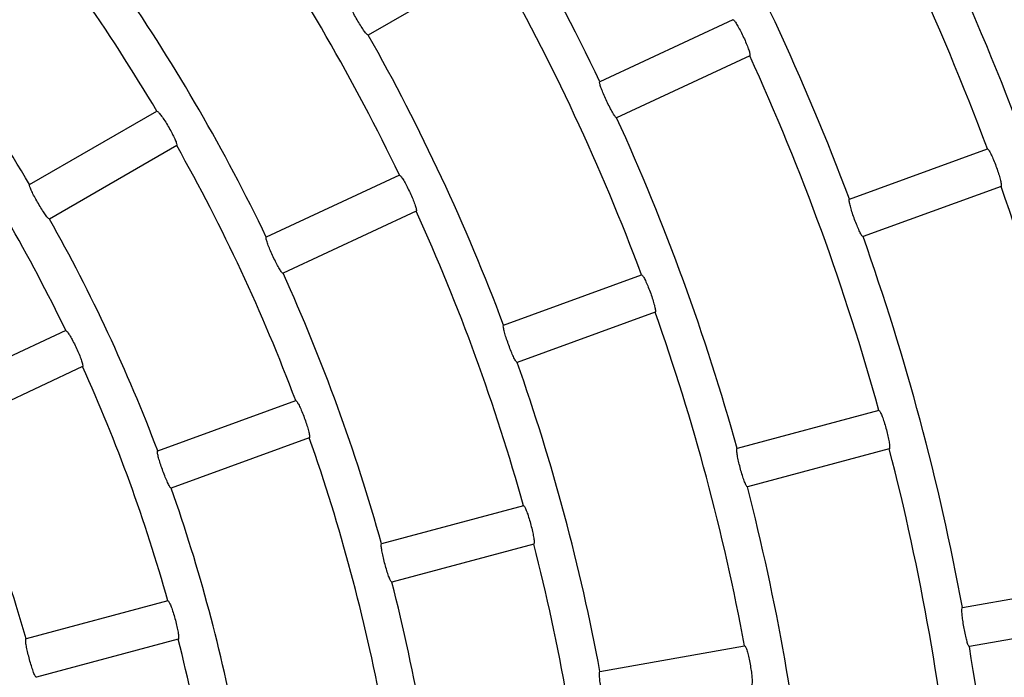
# Model space of a CAD drawing. Extents: x -4671.7 to -4661.7, y -6845.1 to -6833.1.
# Drawn here: x -4667.1 to -4667, y -6840 to -6840 of the extents above; entities that cross this region are included whole.
import ezdxf

# ---------------------------------------------------------------- set-up
doc = ezdxf.new("R2010")
doc.units = 0
doc.header["$MEASUREMENT"] = 0
doc.layers.add('DETAIL', color=5, linetype='CONTINUOUS')

msp = doc.modelspace()

# ---------------------------------------------------------------- linework, layer by layer
at = {"layer": 'DETAIL'}
for p, q in [((-4667.054021334037, -6839.947887282559), (-4667.061694657192, -6839.952317457387)), ((-4667.054021334037, -6839.947887282559), (-4667.061694657192, -6839.952317457387)), ((-4667.039697443828, -6839.951386134812), (-4667.047727619991, -6839.955130677411)), ((-4667.039697443828, -6839.951386134812), (-4667.047727619991, -6839.955130677411)), ((-4667.038683151588, -6839.953561287114), (-4667.046713387355, -6839.957305770108)), ((-4667.038683151588, -6839.953561287114), (-4667.046713387355, -6839.957305770108)), ((-4667.082121526584, -6839.961339633653), (-4667.074448024616, -6839.956909339616)), ((-4667.082121526584, -6839.961339633653), (-4667.074448024616, -6839.956909339616)), ((-4667.073248063907, -6839.958987813184), (-4667.080921506271, -6839.963418107221)), ((-4667.073248063907, -6839.958987813184), (-4667.080921506271, -6839.963418107221)), ((-4667.03267416893, -6839.962220292279), (-4667.024348234519, -6839.95918987293)), ((-4667.03267416893, -6839.962220292279), (-4667.024348234519, -6839.95918987293)), ((-4667.059818302974, -6839.960768621156), (-4667.067848598346, -6839.964513223359)), ((-4667.059818302974, -6839.960768621156), (-4667.067848598346, -6839.964513223359)), ((-4667.023527359352, -6839.961445133874), (-4667.031853293762, -6839.964475553224)), ((-4667.023527359352, -6839.961445133874), (-4667.031853293762, -6839.964475553224)), ((-4667.058804010734, -6839.962943773457), (-4667.066834306106, -6839.966688375661)), ((-4667.058804010734, -6839.962943773457), (-4667.066834306106, -6839.966688375661)), ((-4667.053536152229, -6839.969813447186), (-4667.045210098609, -6839.966783027837)), ((-4667.053536152229, -6839.969813447186), (-4667.045210098609, -6839.966783027837)), ((-4667.044389283046, -6839.969038288781), (-4667.052715277061, -6839.972068708131)), ((-4667.044389283046, -6839.969038288781), (-4667.052715277061, -6839.972068708131)), ((-4667.079939519748, -6839.970151286313), (-4667.087970053539, -6839.973896007726)), ((-4667.079939519748, -6839.970151286313), (-4667.087970053539, -6839.973896007726)), ((-4667.078925227508, -6839.972326438615), (-4667.086955761299, -6839.976071160027)), ((-4667.078925227508, -6839.972326438615), (-4667.086955761299, -6839.976071160027)), ((-4667.074398493156, -6839.977406721303), (-4667.066072320327, -6839.974376242349)), ((-4667.074398493156, -6839.977406721303), (-4667.066072320327, -6839.974376242349)), ((-4667.030890559539, -6839.974971275517), (-4667.039448952064, -6839.977264504621)), ((-4667.030890559539, -6839.974971275517), (-4667.039448952064, -6839.977264504621)), ((-4667.065251445159, -6839.976631503293), (-4667.073577677593, -6839.979661982247)), ((-4667.065251445159, -6839.976631503293), (-4667.073577677593, -6839.979661982247)), ((-4667.030269419536, -6839.977289478967), (-4667.038827812061, -6839.97958270807)), ((-4667.030269419536, -6839.977289478967), (-4667.038827812061, -6839.97958270807)), ((-4667.052334999427, -6839.980717282483), (-4667.060893511161, -6839.983010571191)), ((-4667.052334999427, -6839.980717282483), (-4667.060893511161, -6839.983010571191)), ((-4667.051713799819, -6839.983035545537), (-4667.060272371158, -6839.98532877464)), ((-4667.051713799819, -6839.983035545537), (-4667.060272371158, -6839.98532877464)), ((-4667.025855278358, -6839.986860435197), (-4667.017129605398, -6839.985321860501)), ((-4667.025855278358, -6839.986860435197), (-4667.017129605398, -6839.985321860501)), ((-4667.073779796943, -6839.986463408658), (-4667.0823386067, -6839.98875675697)), ((-4667.073779796943, -6839.986463408658), (-4667.0823386067, -6839.98875675697)), ((-4667.016712849721, -6839.987685423085), (-4667.025438522682, -6839.989223997781)), ((-4667.016712849721, -6839.987685423085), (-4667.025438522682, -6839.989223997781)), ((-4667.07315865694, -6839.988781671712), (-4667.081717407093, -6839.99107496042)), ((-4667.07315865694, -6839.988781671712), (-4667.081717407093, -6839.99107496042)), ((-4667.047718858108, -6839.990715604016), (-4667.038993095741, -6839.989176969716)), ((-4667.047718858108, -6839.990715604016), (-4667.038993095741, -6839.989176969716))]:
    msp.add_line(p, q, dxfattribs=at)
for radius, start, end in [(0.1355700000000006, 25.50716114333518, 34.49283887725132), (0.1355700000000006, 25.50716114333518, 34.49283887725132), (0.1555300000000007, 20.44207304602371, 29.55792698289562), (0.1555300000000007, 20.44207304602371, 29.55792698289562), (0.1466700000000006, 20.46877824600858, 29.53122175399556), (0.1466700000000006, 20.46877824600858, 29.53122175399556), (0.1111300000000005, 30.61870127068206, 39.3812987648525), (0.1111300000000005, 30.61870127068206, 39.3812987648525), (0.1222300000000008, 25.56251364658719, 34.43748635881764), (0.1222300000000008, 25.56251364658719, 34.43748635881764), (0.1333300000000005, 20.51568184645862, 29.48431814341843), (0.1333300000000005, 20.51568184645862, 29.48431814341843), (0.1577700000000005, 15.43579639134, 24.56420359997188), (0.1577700000000005, 15.43579639134, 24.56420359997188), (0.1022700000000007, 30.67230381129851, 39.32769618041254), (0.1022700000000007, 30.67230381129851, 39.32769618041254), (0.1133700000000006, 25.60647632011468, 34.39352371870405), (0.1133700000000006, 25.60647632011468, 34.39352371870405), (0.1244700000000006, 20.5523901633839, 29.44760986439958), (0.1244700000000006, 20.5523901633839, 29.44760986439958), (0.1444300000000007, 15.47604881722207, 24.5239511924959), (0.1444300000000007, 15.47604881722207, 24.5239511924959), (0.1000300000000009, 25.68735962116662, 34.31264037160926), (0.1000300000000009, 25.68735962116662, 34.31264037160926), (0.1355700000000005, 15.50716111494115, 24.49283884869165), (0.1355700000000005, 15.50716111494115, 24.49283884869165), (0.1111300000000007, 20.61870126464748, 29.3812987251436), (0.1111300000000007, 20.61870126464748, 29.3812987251436), (0.1555300000000007, 10.4420730245542, 19.55792699042147), (0.1555300000000007, 10.4420730245542, 19.55792699042147), (0.1222300000000005, 15.56251363087171, 24.43748638987692), (0.1222300000000005, 15.56251363087171, 24.43748638987692), (0.1022700000000008, 20.67230381752405, 29.32769616474427), (0.1022700000000008, 20.67230381752405, 29.32769616474427), (0.1466700000000005, 10.46877819939162, 19.53122176830423), (0.1466700000000005, 10.46877819939162, 19.53122176830423), (0.1133700000000007, 15.6064763310418, 24.39352366571496), (0.1133700000000007, 15.6064763310418, 24.39352366571496), (0.1333300000000005, 10.51568186194486, 19.48431812955703), (0.1333300000000005, 10.51568186194486, 19.48431812955703), (0.1000300000000007, 15.68735965345118, 24.3126403522392), (0.1000300000000007, 15.68735965345118, 24.3126403522392), (0.1244700000000007, 10.55239012272944, 19.44760988116014), (0.1244700000000007, 10.55239012272944, 19.44760988116014), (0.09117000000000047, 15.75416169299944, 24.24583833058683), (0.09117000000000047, 15.75416169299944, 24.24583833058683), (0.1111300000000006, 10.61870125734597, 19.38129872071402), (0.1111300000000006, 10.61870125734597, 19.38129872071402), (0.1444300000000006, 5.476048782742487, 14.52395122538216), (0.1444300000000006, 5.476048782742487, 14.52395122538216), (0.1022700000000006, 10.67230384490544, 19.32769614583598), (0.1022700000000006, 10.67230384490544, 19.32769614583598), (0.1355700000000006, 5.507161149416876, 14.49283885858785), (0.1355700000000006, 5.507161149416876, 14.49283885858785), (0.1222300000000007, 5.562513622115639, 14.43748637094311), (0.1222300000000007, 5.562513622115639, 14.43748637094311), (0.1133700000000006, 5.60647630144561, 14.3935236669763), (0.1133700000000006, 5.60647630144561, 14.3935236669763), (0.1000300000000005, 5.687359655727541, 14.31264036560446), (0.1000300000000005, 5.687359655727541, 14.31264036560446), (0.1466700000000006, 0.4687782382669746, 9.531221787951889), (0.1466700000000006, 0.4687782382669746, 9.531221787951889)]:
    msp.add_arc((-4667.170083833084, -6840.013510340211), radius, start, end, dxfattribs=at)
for points, knots in [([(-4667.061694657192, -6839.952317457387), (-4667.061713552243, -6839.952312962448), (-4667.061751353345, -6839.952303969952), (-4667.061886656547, -6839.9521414874), (-4667.062063144387, -6839.951889310179), (-4667.062266675122, -6839.951566330305), (-4667.062472920154, -6839.951212804445), (-4667.062659444393, -6839.950867639085), (-4667.062805494713, -6839.950568384838), (-4667.062893676783, -6839.95034922431), (-4667.062910886475, -6839.95025667474), (-4667.062897820717, -6839.950242414408), (-4667.062894677505, -6839.950238983819)], [0, 0, 0, 0, 0.108009378687989, 0.2160816317306734, 0.3238458474065221, 0.4310917961063066, 0.5379170122567839, 0.6445346645980538, 0.7512682691438999, 0.8583390388977323, 0.9659208189941224, 1, 1, 1, 1]), ([(-4667.061694657192, -6839.952317457387), (-4667.061713552243, -6839.952312962448), (-4667.061751353345, -6839.952303969952), (-4667.061886656547, -6839.9521414874), (-4667.062063144387, -6839.951889310179), (-4667.062266675122, -6839.951566330305), (-4667.062472920154, -6839.951212804445), (-4667.062659444393, -6839.950867639085), (-4667.062805494713, -6839.950568384838), (-4667.062893676783, -6839.95034922431), (-4667.062910886475, -6839.95025667474), (-4667.062897820717, -6839.950242414408), (-4667.062894677505, -6839.950238983819)], [0, 0, 0, 0, 0.108009378687989, 0.2160816317306734, 0.3238458474065221, 0.4310917961063066, 0.5379170122567839, 0.6445346645980538, 0.7512682691438999, 0.8583390388977323, 0.9659208189941224, 1, 1, 1, 1]), ([(-4667.039697443828, -6839.951386134812), (-4667.039678791871, -6839.951392184938), (-4667.039641476986, -6839.951404288749), (-4667.03951751864, -6839.951576734911), (-4667.039360106796, -6839.951842080504), (-4667.03918300097, -6839.952180795768), (-4667.03900797394, -6839.952550610337), (-4667.038854488475, -6839.952911095468), (-4667.038738564057, -6839.95322298077), (-4667.038673018615, -6839.953450561427), (-4667.038665279646, -6839.953544896968), (-4667.038679690222, -6839.953558112736), (-4667.038683151588, -6839.953561287114)], [0, 0, 0, 0, 0.1080936702395076, 0.2162509187356429, 0.3241655191649991, 0.4314796097903162, 0.5381885514218602, 0.6445852509022355, 0.7511393493898781, 0.8582239187885592, 0.9659459121408402, 1, 1, 1, 1]), ([(-4667.039697443828, -6839.951386134812), (-4667.039678791871, -6839.951392184938), (-4667.039641476986, -6839.951404288749), (-4667.03951751864, -6839.951576734911), (-4667.039360106796, -6839.951842080504), (-4667.03918300097, -6839.952180795768), (-4667.03900797394, -6839.952550610337), (-4667.038854488475, -6839.952911095468), (-4667.038738564057, -6839.95322298077), (-4667.038673018615, -6839.953450561427), (-4667.038665279646, -6839.953544896968), (-4667.038679690222, -6839.953558112736), (-4667.038683151588, -6839.953561287114)], [0, 0, 0, 0, 0.1080936702395076, 0.2162509187356429, 0.3241655191649991, 0.4314796097903162, 0.5381885514218602, 0.6445852509022355, 0.7511393493898781, 0.8582239187885592, 0.9659459121408402, 1, 1, 1, 1]), ([(-4667.046713387355, -6839.957305770108), (-4667.046731789663, -6839.957299651912), (-4667.046768605629, -6839.957287411745), (-4667.046889495025, -6839.957113867671), (-4667.047043379907, -6839.956847241713), (-4667.047218142952, -6839.956507803712), (-4667.04739286865, -6839.956137684196), (-4667.047548492721, -6839.955777548839), (-4667.047667736657, -6839.955466665621), (-4667.047736240759, -6839.955240524288), (-4667.04774545364, -6839.955146853065), (-4667.047731078047, -6839.955133813971), (-4667.047727619991, -6839.955130677411)], [0, 0, 0, 0, 0.1080093838982795, 0.2160854040868591, 0.3238588062040598, 0.4311104737617458, 0.5379299371606949, 0.6445412763498362, 0.7512635124865881, 0.8583396122812276, 0.9659235270950626, 1, 1, 1, 1]), ([(-4667.046713387355, -6839.957305770108), (-4667.046731789663, -6839.957299651912), (-4667.046768605629, -6839.957287411745), (-4667.046889495025, -6839.957113867671), (-4667.047043379907, -6839.956847241713), (-4667.047218142952, -6839.956507803712), (-4667.04739286865, -6839.956137684196), (-4667.047548492721, -6839.955777548839), (-4667.047667736657, -6839.955466665621), (-4667.047736240759, -6839.955240524288), (-4667.04774545364, -6839.955146853065), (-4667.047731078047, -6839.955133813971), (-4667.047727619991, -6839.955130677411)], [0, 0, 0, 0, 0.1080093838982795, 0.2160854040868591, 0.3238588062040598, 0.4311104737617458, 0.5379299371606949, 0.6445412763498362, 0.7512635124865881, 0.8583396122812276, 0.9659235270950626, 1, 1, 1, 1]), ([(-4667.074448024616, -6839.956909339616), (-4667.074428869387, -6839.956913738928), (-4667.074390548991, -6839.956922539835), (-4667.074251615144, -6839.957083265177), (-4667.074071305302, -6839.957333725423), (-4667.073864823185, -6839.957655471481), (-4667.073658429576, -6839.958008716124), (-4667.073474238318, -6839.958354418908), (-4667.073332086713, -6839.95865522199), (-4667.073247413307, -6839.958876514872), (-4667.073231589598, -6839.958970032577), (-4667.073244873463, -6839.958984369759), (-4667.073248063907, -6839.958987813184)], [0, 0, 0, 0, 0.1081058475531948, 0.2162677752449669, 0.3241979044630071, 0.4315312139872963, 0.5382224295376326, 0.6445792249913633, 0.7511069946506542, 0.8582005147244727, 0.9659433954154858, 1, 1, 1, 1]), ([(-4667.074448024616, -6839.956909339616), (-4667.074428869387, -6839.956913738928), (-4667.074390548991, -6839.956922539835), (-4667.074251615144, -6839.957083265177), (-4667.074071305302, -6839.957333725423), (-4667.073864823185, -6839.957655471481), (-4667.073658429576, -6839.958008716124), (-4667.073474238318, -6839.958354418908), (-4667.073332086713, -6839.95865522199), (-4667.073247413307, -6839.958876514872), (-4667.073231589598, -6839.958970032577), (-4667.073244873463, -6839.958984369759), (-4667.073248063907, -6839.958987813184)], [0, 0, 0, 0, 0.1081058475531948, 0.2162677752449669, 0.3241979044630071, 0.4315312139872963, 0.5382224295376326, 0.6445792249913633, 0.7511069946506542, 0.8582005147244727, 0.9659433954154858, 1, 1, 1, 1]), ([(-4667.024348234519, -6839.95918987293), (-4667.024330161906, -6839.959197534938), (-4667.024294007035, -6839.959212863043), (-4667.024185677225, -6839.95939545684), (-4667.024052171932, -6839.959673632529), (-4667.023905213427, -6839.960026433303), (-4667.023763292135, -6839.960410177659), (-4667.023641626047, -6839.960782628325), (-4667.023553188643, -6839.96110341423), (-4667.023507713611, -6839.961335765762), (-4667.02350809027, -6839.961430554968), (-4667.023523627495, -6839.961442310367), (-4667.023527359352, -6839.961445133874)], [0, 0, 0, 0, 0.1080938836005615, 0.2162454450487032, 0.3241661607966776, 0.4314705274262123, 0.5381752603726635, 0.6445895465285677, 0.7511452177419752, 0.8582301613592971, 0.9659485627079956, 1, 1, 1, 1]), ([(-4667.024348234519, -6839.95918987293), (-4667.024330161906, -6839.959197534938), (-4667.024294007035, -6839.959212863043), (-4667.024185677225, -6839.95939545684), (-4667.024052171932, -6839.959673632529), (-4667.023905213427, -6839.960026433303), (-4667.023763292135, -6839.960410177659), (-4667.023641626047, -6839.960782628325), (-4667.023553188643, -6839.96110341423), (-4667.023507713611, -6839.961335765762), (-4667.02350809027, -6839.961430554968), (-4667.023523627495, -6839.961442310367), (-4667.023527359352, -6839.961445133874)], [0, 0, 0, 0, 0.1080938836005615, 0.2162454450487032, 0.3241661607966776, 0.4314705274262123, 0.5381752603726635, 0.6445895465285677, 0.7511452177419752, 0.8582301613592971, 0.9659485627079956, 1, 1, 1, 1]), ([(-4667.080921506271, -6839.963418107221), (-4667.080940348866, -6839.963413570155), (-4667.080978045047, -6839.963404493379), (-4667.081113060816, -6839.963241929314), (-4667.081289061674, -6839.962989503067), (-4667.081492366093, -6839.962666468689), (-4667.081698641077, -6839.962312927613), (-4667.081885333659, -6839.961967755202), (-4667.082031832328, -6839.961668704049), (-4667.08212026767, -6839.961449691433), (-4667.082137748831, -6839.961357327504), (-4667.082124673281, -6839.961343065803), (-4667.082121526584, -6839.961339633653)], [0, 0, 0, 0, 0.1079973303733456, 0.2160576625216635, 0.3238059528534344, 0.4310412810947479, 0.5378719079012669, 0.6445359657907324, 0.7512789603973419, 0.8583489244436977, 0.9659109555111997, 1, 1, 1, 1]), ([(-4667.080921506271, -6839.963418107221), (-4667.080940348866, -6839.963413570155), (-4667.080978045047, -6839.963404493379), (-4667.081113060816, -6839.963241929314), (-4667.081289061674, -6839.962989503067), (-4667.081492366093, -6839.962666468689), (-4667.081698641077, -6839.962312927613), (-4667.081885333659, -6839.961967755202), (-4667.082031832328, -6839.961668704049), (-4667.08212026767, -6839.961449691433), (-4667.082137748831, -6839.961357327504), (-4667.082124673281, -6839.961343065803), (-4667.082121526584, -6839.961339633653)], [0, 0, 0, 0, 0.1079973303733456, 0.2160576625216635, 0.3238059528534344, 0.4310412810947479, 0.5378719079012669, 0.6445359657907324, 0.7512789603973419, 0.8583489244436977, 0.9659109555111997, 1, 1, 1, 1]), ([(-4667.059818302974, -6839.960768621156), (-4667.059799623115, -6839.960774682035), (-4667.059762253341, -6839.960786807057), (-4667.059638000549, -6839.960959087331), (-4667.059480388765, -6839.961224394471), (-4667.059302996382, -6839.961562990798), (-4667.059127969339, -6839.961932786761), (-4667.058974677596, -6839.962293286088), (-4667.058858982043, -6839.962605302672), (-4667.058793799752, -6839.962832970097), (-4667.058786142649, -6839.962927505147), (-4667.058800550385, -6839.962940622921), (-4667.058804010734, -6839.962943773457)], [0, 0, 0, 0, 0.1081018312813391, 0.2162618655117712, 0.3241885718685936, 0.4315113683064759, 0.5382017636036049, 0.6445765217266369, 0.7511266603063491, 0.8582090906962971, 0.965945645761246, 1, 1, 1, 1]), ([(-4667.059818302974, -6839.960768621156), (-4667.059799623115, -6839.960774682035), (-4667.059762253341, -6839.960786807057), (-4667.059638000549, -6839.960959087331), (-4667.059480388765, -6839.961224394471), (-4667.059302996382, -6839.961562990798), (-4667.059127969339, -6839.961932786761), (-4667.058974677596, -6839.962293286088), (-4667.058858982043, -6839.962605302672), (-4667.058793799752, -6839.962832970097), (-4667.058786142649, -6839.962927505147), (-4667.058800550385, -6839.962940622921), (-4667.058804010734, -6839.962943773457)], [0, 0, 0, 0, 0.1081018312813391, 0.2162618655117712, 0.3241885718685936, 0.4315113683064759, 0.5382017636036049, 0.6445765217266369, 0.7511266603063491, 0.8582090906962971, 0.965945645761246, 1, 1, 1, 1]), ([(-4667.031853293762, -6839.964475553224), (-4667.031871133757, -6839.964467855233), (-4667.031906824808, -6839.964452454479), (-4667.032012191093, -6839.964268994772), (-4667.032142386909, -6839.963990023865), (-4667.032287059013, -6839.963636718937), (-4667.032428840628, -6839.963252790415), (-4667.032552332839, -6839.962880432576), (-4667.032643927221, -6839.962560354478), (-4667.032692344277, -6839.962329002035), (-4667.032693276263, -6839.962234883183), (-4667.032677873658, -6839.962223121315), (-4667.03267416893, -6839.962220292279)], [0, 0, 0, 0, 0.1080170794335165, 0.2161011356305714, 0.3238798742960386, 0.4311248332787112, 0.5379356801074012, 0.644544415187551, 0.7512527935809975, 0.8583362488435237, 0.9659261703568924, 1, 1, 1, 1]), ([(-4667.031853293762, -6839.964475553224), (-4667.031871133757, -6839.964467855233), (-4667.031906824808, -6839.964452454479), (-4667.032012191093, -6839.964268994772), (-4667.032142386909, -6839.963990023865), (-4667.032287059013, -6839.963636718937), (-4667.032428840628, -6839.963252790415), (-4667.032552332839, -6839.962880432576), (-4667.032643927221, -6839.962560354478), (-4667.032692344277, -6839.962329002035), (-4667.032693276263, -6839.962234883183), (-4667.032677873658, -6839.962223121315), (-4667.03267416893, -6839.962220292279)], [0, 0, 0, 0, 0.1080170794335165, 0.2161011356305714, 0.3238798742960386, 0.4311248332787112, 0.5379356801074012, 0.644544415187551, 0.7512527935809975, 0.8583362488435237, 0.9659261703568924, 1, 1, 1, 1]), ([(-4667.066834306106, -6839.966688375661), (-4667.066852701585, -6839.96668224171), (-4667.066889504199, -6839.966669969922), (-4667.067010137222, -6839.966496305832), (-4667.067163618084, -6839.966229526916), (-4667.067338149294, -6839.965890036653), (-4667.067512792622, -6839.965519877897), (-4667.067668681263, -6839.965159807752), (-4667.067788233459, -6839.964849040518), (-4667.067857054535, -6839.964623033524), (-4667.067866439724, -6839.964529395444), (-4667.067852058588, -6839.96451635985), (-4667.067848598346, -6839.964513223359)], [0, 0, 0, 0, 0.1080031132435029, 0.2160746682792159, 0.3238352334016243, 0.4310796487877764, 0.5378966752657384, 0.6445353265048616, 0.7512652542701909, 0.8583429439917541, 0.9659159334271452, 1, 1, 1, 1]), ([(-4667.066834306106, -6839.966688375661), (-4667.066852701585, -6839.96668224171), (-4667.066889504199, -6839.966669969922), (-4667.067010137222, -6839.966496305832), (-4667.067163618084, -6839.966229526916), (-4667.067338149294, -6839.965890036653), (-4667.067512792622, -6839.965519877897), (-4667.067668681263, -6839.965159807752), (-4667.067788233459, -6839.964849040518), (-4667.067857054535, -6839.964623033524), (-4667.067866439724, -6839.964529395444), (-4667.067852058588, -6839.96451635985), (-4667.067848598346, -6839.964513223359)], [0, 0, 0, 0, 0.1080031132435029, 0.2160746682792159, 0.3238352334016243, 0.4310796487877764, 0.5378966752657384, 0.6445353265048616, 0.7512652542701909, 0.8583429439917541, 0.9659159334271452, 1, 1, 1, 1]), ([(-4667.045210098609, -6839.966783027837), (-4667.045192046239, -6839.96679067083), (-4667.04515593064, -6839.966805961412), (-4667.045047290188, -6839.966988496919), (-4667.044913546169, -6839.967266599859), (-4667.044766429049, -6839.967619381854), (-4667.044624387822, -6839.968003069996), (-4667.044502942404, -6839.968375549691), (-4667.044414776008, -6839.968696397548), (-4667.044369432693, -6839.968928828242), (-4667.044370027029, -6839.969023596871), (-4667.044385553789, -6839.969035443441), (-4667.044389283046, -6839.969038288781)], [0, 0, 0, 0, 0.1080942598638002, 0.2162535303050686, 0.3241826930505414, 0.4314995028947259, 0.538191521862425, 0.6445884042133495, 0.7511346291464998, 0.8582170405123875, 0.9659462001379991, 1, 1, 1, 1]), ([(-4667.045210098609, -6839.966783027837), (-4667.045192046239, -6839.96679067083), (-4667.04515593064, -6839.966805961412), (-4667.045047290188, -6839.966988496919), (-4667.044913546169, -6839.967266599859), (-4667.044766429049, -6839.967619381854), (-4667.044624387822, -6839.968003069996), (-4667.044502942404, -6839.968375549691), (-4667.044414776008, -6839.968696397548), (-4667.044369432693, -6839.968928828242), (-4667.044370027029, -6839.969023596871), (-4667.044385553789, -6839.969035443441), (-4667.044389283046, -6839.969038288781)], [0, 0, 0, 0, 0.1080942598638002, 0.2162535303050686, 0.3241826930505414, 0.4314995028947259, 0.538191521862425, 0.6445884042133495, 0.7511346291464998, 0.8582170405123875, 0.9659462001379991, 1, 1, 1, 1]), ([(-4667.079939519748, -6839.970151286313), (-4667.079920818298, -6839.970157332124), (-4667.079883404626, -6839.970169427228), (-4667.079758750622, -6839.970341590693), (-4667.079600647101, -6839.97060672879), (-4667.079422891298, -6839.970945186466), (-4667.079247996776, -6839.971315012413), (-4667.079094890184, -6839.9716755189), (-4667.078979688092, -6839.971987629987), (-4667.078914760185, -6839.972215546069), (-4667.078907375723, -6839.972310175289), (-4667.078921770422, -6839.972323289141), (-4667.078925227508, -6839.972326438615)], [0, 0, 0, 0, 0.108109060765025, 0.2162803776092729, 0.3242326380193807, 0.4315554243145386, 0.5382329859409222, 0.6445778303059523, 0.7510940670212455, 0.8581884093793808, 0.9659419827758724, 1, 1, 1, 1]), ([(-4667.079939519748, -6839.970151286313), (-4667.079920818298, -6839.970157332124), (-4667.079883404626, -6839.970169427228), (-4667.079758750622, -6839.970341590693), (-4667.079600647101, -6839.97060672879), (-4667.079422891298, -6839.970945186466), (-4667.079247996776, -6839.971315012413), (-4667.079094890184, -6839.9716755189), (-4667.078979688092, -6839.971987629987), (-4667.078914760185, -6839.972215546069), (-4667.078907375723, -6839.972310175289), (-4667.078921770422, -6839.972323289141), (-4667.078925227508, -6839.972326438615)], [0, 0, 0, 0, 0.108109060765025, 0.2162803776092729, 0.3242326380193807, 0.4315554243145386, 0.5382329859409222, 0.6445778303059523, 0.7510940670212455, 0.8581884093793808, 0.9659419827758724, 1, 1, 1, 1]), ([(-4667.052715277061, -6839.972068708131), (-4667.052733079555, -6839.97206098378), (-4667.052768695121, -6839.972045530491), (-4667.052873905691, -6839.971862114772), (-4667.053003770399, -6839.971583042289), (-4667.053148174495, -6839.971229655297), (-4667.053289961193, -6839.970845700672), (-4667.053413631507, -6839.970473345101), (-4667.053505563695, -6839.970153342801), (-4667.05355422597, -6839.969922114101), (-4667.053555263203, -6839.969828035945), (-4667.053539858287, -6839.969816276282), (-4667.053536152229, -6839.969813447186)], [0, 0, 0, 0, 0.1080087333580465, 0.2160816442469197, 0.323847553404093, 0.4310888752091734, 0.5379178215610576, 0.6445431197246145, 0.7512642258658443, 0.8583416902388497, 0.9659203678209282, 1, 1, 1, 1]), ([(-4667.052715277061, -6839.972068708131), (-4667.052733079555, -6839.97206098378), (-4667.052768695121, -6839.972045530491), (-4667.052873905691, -6839.971862114772), (-4667.053003770399, -6839.971583042289), (-4667.053148174495, -6839.971229655297), (-4667.053289961193, -6839.970845700672), (-4667.053413631507, -6839.970473345101), (-4667.053505563695, -6839.970153342801), (-4667.05355422597, -6839.969922114101), (-4667.053555263203, -6839.969828035945), (-4667.053539858287, -6839.969816276282), (-4667.053536152229, -6839.969813447186)], [0, 0, 0, 0, 0.1080087333580465, 0.2160816442469197, 0.323847553404093, 0.4310888752091734, 0.5379178215610576, 0.6445431197246145, 0.7512642258658443, 0.8583416902388497, 0.9659203678209282, 1, 1, 1, 1]), ([(-4667.066072320327, -6839.974376242349), (-4667.066054217839, -6839.974383893973), (-4667.066018003306, -6839.974399201262), (-4667.06590904775, -6839.974581594794), (-4667.065774903283, -6839.974859564689), (-4667.065627552288, -6839.975212323671), (-4667.065485509817, -6839.975595995798), (-4667.065364320272, -6839.975968486452), (-4667.065276423595, -6839.976289373444), (-4667.065231539256, -6839.976522019633), (-4667.06523219235, -6839.976616812283), (-4667.065247716611, -6839.976628658194), (-4667.065251445159, -6839.976631503293)], [0, 0, 0, 0, 0.1081053278619992, 0.2162677304406552, 0.3242040828568731, 0.4315369215890497, 0.5382239336101121, 0.6445826343246985, 0.7511122227499366, 0.8582025408465193, 0.965943709436683, 1, 1, 1, 1]), ([(-4667.066072320327, -6839.974376242349), (-4667.066054217839, -6839.974383893973), (-4667.066018003306, -6839.974399201262), (-4667.06590904775, -6839.974581594794), (-4667.065774903283, -6839.974859564689), (-4667.065627552288, -6839.975212323671), (-4667.065485509817, -6839.975595995798), (-4667.065364320272, -6839.975968486452), (-4667.065276423595, -6839.976289373444), (-4667.065231539256, -6839.976522019633), (-4667.06523219235, -6839.976616812283), (-4667.065247716611, -6839.976628658194), (-4667.065251445159, -6839.976631503293)], [0, 0, 0, 0, 0.1081053278619992, 0.2162677304406552, 0.3242040828568731, 0.4315369215890497, 0.5382239336101121, 0.6445826343246985, 0.7511122227499366, 0.8582025408465193, 0.965943709436683, 1, 1, 1, 1]), ([(-4667.030890559539, -6839.974971275517), (-4667.030873247545, -6839.974980479898), (-4667.030838613615, -6839.974998893945), (-4667.030746405917, -6839.975190188731), (-4667.030637542537, -6839.975478924154), (-4667.030521880213, -6839.975843204685), (-4667.030413847994, -6839.97623782119), (-4667.030325224167, -6839.976619459999), (-4667.030265210263, -6839.976946725088), (-4667.030240245358, -6839.977182236634), (-4667.030248874226, -6839.977276543996), (-4667.030265440389, -6839.977286973764), (-4667.030269419536, -6839.977289478967)], [0, 0, 0, 0, 0.1080938770669338, 0.2162498226634561, 0.3241769567205079, 0.4314779316520065, 0.5381937724463086, 0.6445854704520868, 0.7511363650628324, 0.8582243655947498, 0.9659458760005674, 1, 1, 1, 1]), ([(-4667.030890559539, -6839.974971275517), (-4667.030873247545, -6839.974980479898), (-4667.030838613615, -6839.974998893945), (-4667.030746405917, -6839.975190188731), (-4667.030637542537, -6839.975478924154), (-4667.030521880213, -6839.975843204685), (-4667.030413847994, -6839.97623782119), (-4667.030325224167, -6839.976619459999), (-4667.030265210263, -6839.976946725088), (-4667.030240245358, -6839.977182236634), (-4667.030248874226, -6839.977276543996), (-4667.030265440389, -6839.977286973764), (-4667.030269419536, -6839.977289478967)], [0, 0, 0, 0, 0.1080938770669338, 0.2162498226634561, 0.3241769567205079, 0.4314779316520065, 0.5381937724463086, 0.6445854704520868, 0.7511363650628324, 0.8582243655947498, 0.9659458760005674, 1, 1, 1, 1]), ([(-4667.038827812061, -6839.97958270807), (-4667.038844893019, -6839.979573473926), (-4667.038879064703, -6839.979555000357), (-4667.038967925022, -6839.979363118842), (-4667.039073280232, -6839.979073827536), (-4667.039186321715, -6839.97870918921), (-4667.039294202085, -6839.978314384841), (-4667.039384840554, -6839.977932676057), (-4667.039448342577, -6839.97760584153), (-4667.039476585838, -6839.977371222893), (-4667.039469336007, -6839.977277442497), (-4667.039452904723, -6839.977267013409), (-4667.039448952064, -6839.977264504621)], [0, 0, 0, 0, 0.1080127986439282, 0.2160873715345346, 0.3238671725716492, 0.4311132426002644, 0.5379232545503161, 0.6445431295375019, 0.7512606648952251, 0.8583369751248132, 0.9659219843300401, 1, 1, 1, 1]), ([(-4667.038827812061, -6839.97958270807), (-4667.038844893019, -6839.979573473926), (-4667.038879064703, -6839.979555000357), (-4667.038967925022, -6839.979363118842), (-4667.039073280232, -6839.979073827536), (-4667.039186321715, -6839.97870918921), (-4667.039294202085, -6839.978314384841), (-4667.039384840554, -6839.977932676057), (-4667.039448342577, -6839.97760584153), (-4667.039476585838, -6839.977371222893), (-4667.039469336007, -6839.977277442497), (-4667.039452904723, -6839.977267013409), (-4667.039448952064, -6839.977264504621)], [0, 0, 0, 0, 0.1080127986439282, 0.2160873715345346, 0.3238671725716492, 0.4311132426002644, 0.5379232545503161, 0.6445431295375019, 0.7512606648952251, 0.8583369751248132, 0.9659219843300401, 1, 1, 1, 1]), ([(-4667.073577677593, -6839.979661982247), (-4667.073595435778, -6839.979654268162), (-4667.073630963588, -6839.979638835023), (-4667.07373576661, -6839.97945526263), (-4667.073865226406, -6839.979176113739), (-4667.074009257231, -6839.978822606124), (-4667.074151083378, -6839.978438647604), (-4667.074275001842, -6839.978066322507), (-4667.074367274339, -6839.977746378853), (-4667.074416445178, -6839.977515369596), (-4667.074417607501, -6839.977421303714), (-4667.07440220082, -6839.977409549894), (-4667.074398493156, -6839.977406721303)], [0, 0, 0, 0, 0.1079945209481894, 0.2160586226626959, 0.3238026523935373, 0.4310515958211202, 0.5378858771070264, 0.6445344131494859, 0.7512745961099271, 0.8583459443107361, 0.9659105286556292, 1, 1, 1, 1]), ([(-4667.073577677593, -6839.979661982247), (-4667.073595435778, -6839.979654268162), (-4667.073630963588, -6839.979638835023), (-4667.07373576661, -6839.97945526263), (-4667.073865226406, -6839.979176113739), (-4667.074009257231, -6839.978822606124), (-4667.074151083378, -6839.978438647604), (-4667.074275001842, -6839.978066322507), (-4667.074367274339, -6839.977746378853), (-4667.074416445178, -6839.977515369596), (-4667.074417607501, -6839.977421303714), (-4667.07440220082, -6839.977409549894), (-4667.074398493156, -6839.977406721303)], [0, 0, 0, 0, 0.1079945209481894, 0.2160586226626959, 0.3238026523935373, 0.4310515958211202, 0.5378858771070264, 0.6445344131494859, 0.7512745961099271, 0.8583459443107361, 0.9659105286556292, 1, 1, 1, 1]), ([(-4667.052334999427, -6839.980717282483), (-4667.052317657005, -6839.98072649098), (-4667.052282962803, -6839.980744912939), (-4667.052190497959, -6839.980936141194), (-4667.052081306466, -6839.981224815941), (-4667.051965417965, -6839.98158907712), (-4667.051857345633, -6839.981983665092), (-4667.051768945113, -6839.982365287556), (-4667.051709158823, -6839.982692627723), (-4667.051684505755, -6839.982928172419), (-4667.051693379379, -6839.983022617083), (-4667.051709845206, -6839.983033041818), (-4667.051713799819, -6839.983035545537)], [0, 0, 0, 0, 0.1081009755710956, 0.216260266612152, 0.3241949317276058, 0.4315217775599289, 0.5382024720216723, 0.6445793913011811, 0.7511231209275909, 0.8582079369479736, 0.9659456587516796, 1, 1, 1, 1]), ([(-4667.052334999427, -6839.980717282483), (-4667.052317657005, -6839.98072649098), (-4667.052282962803, -6839.980744912939), (-4667.052190497959, -6839.980936141194), (-4667.052081306466, -6839.981224815941), (-4667.051965417965, -6839.98158907712), (-4667.051857345633, -6839.981983665092), (-4667.051768945113, -6839.982365287556), (-4667.051709158823, -6839.982692627723), (-4667.051684505755, -6839.982928172419), (-4667.051693379379, -6839.983022617083), (-4667.051709845206, -6839.983033041818), (-4667.051713799819, -6839.983035545537)], [0, 0, 0, 0, 0.1081009755710956, 0.216260266612152, 0.3241949317276058, 0.4315217775599289, 0.5382024720216723, 0.6445793913011811, 0.7511231209275909, 0.8582079369479736, 0.9659456587516796, 1, 1, 1, 1]), ([(-4667.060272371158, -6839.98532877464), (-4667.060289427016, -6839.985319550914), (-4667.060323549778, -6839.985301097488), (-4667.060412071741, -6839.985109055941), (-4667.060517026827, -6839.984819754635), (-4667.060629935734, -6839.984455110284), (-4667.060737691055, -6839.984060260925), (-4667.060828551416, -6839.983678555817), (-4667.060892366702, -6839.983351738366), (-4667.060920898418, -6839.983117202049), (-4667.060913907353, -6839.983023391014), (-4667.060897466956, -6839.983013057566), (-4667.060893511161, -6839.983010571191)], [0, 0, 0, 0, 0.1080023923172641, 0.2160747426656547, 0.3238318554685423, 0.4310709427587591, 0.5378958683185889, 0.644528978960917, 0.7512669612773644, 0.8583449848299786, 0.9659157846811974, 1, 1, 1, 1]), ([(-4667.060272371158, -6839.98532877464), (-4667.060289427016, -6839.985319550914), (-4667.060323549778, -6839.985301097488), (-4667.060412071741, -6839.985109055941), (-4667.060517026827, -6839.984819754635), (-4667.060629935734, -6839.984455110284), (-4667.060737691055, -6839.984060260925), (-4667.060828551416, -6839.983678555817), (-4667.060892366702, -6839.983351738366), (-4667.060920898418, -6839.983117202049), (-4667.060913907353, -6839.983023391014), (-4667.060897466956, -6839.983013057566), (-4667.060893511161, -6839.983010571191)], [0, 0, 0, 0, 0.1080023923172641, 0.2160747426656547, 0.3238318554685423, 0.4310709427587591, 0.5378958683185889, 0.644528978960917, 0.7512669612773644, 0.8583449848299786, 0.9659157846811974, 1, 1, 1, 1]), ([(-4667.073779796943, -6839.986463408658), (-4667.073762433483, -6839.986472591417), (-4667.073727695465, -6839.986490962804), (-4667.073634826277, -6839.986682233131), (-4667.073525206383, -6839.98697075352), (-4667.07340889593, -6839.987334981421), (-4667.073300877066, -6839.987729571002), (-4667.07321268415, -6839.988111174946), (-4667.073153374145, -6839.988438527936), (-4667.073129088579, -6839.988674227131), (-4667.073138136187, -6839.988768630154), (-4667.073154682804, -6839.988779146028), (-4667.07315865694, -6839.988781671712)], [0, 0, 0, 0, 0.1081072730372209, 0.21628364506009, 0.3242230764666058, 0.4315687339746042, 0.5382435265619302, 0.6445859705649175, 0.7510990355869717, 0.8581857955446792, 0.9659393138961352, 1, 1, 1, 1]), ([(-4667.073779796943, -6839.986463408658), (-4667.073762433483, -6839.986472591417), (-4667.073727695465, -6839.986490962804), (-4667.073634826277, -6839.986682233131), (-4667.073525206383, -6839.98697075352), (-4667.07340889593, -6839.987334981421), (-4667.073300877066, -6839.987729571002), (-4667.07321268415, -6839.988111174946), (-4667.073153374145, -6839.988438527936), (-4667.073129088579, -6839.988674227131), (-4667.073138136187, -6839.988768630154), (-4667.073154682804, -6839.988779146028), (-4667.07315865694, -6839.988781671712)], [0, 0, 0, 0, 0.1081072730372209, 0.21628364506009, 0.3242230764666058, 0.4315687339746042, 0.5382435265619302, 0.6445859705649175, 0.7510990355869717, 0.8581857955446792, 0.9659393138961352, 1, 1, 1, 1]), ([(-4667.025438522682, -6839.989223997781), (-4667.025454758458, -6839.989213303879), (-4667.025487239467, -6839.989191909847), (-4667.025559097333, -6839.988992964555), (-4667.025638952064, -6839.988695652484), (-4667.025719973105, -6839.988322554173), (-4667.025792967359, -6839.98791983245), (-4667.025849976832, -6839.987531692118), (-4667.025884552276, -6839.987200530269), (-4667.025892087812, -6839.986964357407), (-4667.025876723439, -6839.98687154024), (-4667.025859436502, -6839.986862588435), (-4667.025855278358, -6839.986860435197)], [0, 0, 0, 0, 0.108018225434746, 0.2160993581236736, 0.3238743047642922, 0.4311200424935934, 0.5379449161451673, 0.6445449717454226, 0.7512628953414641, 0.8583356363870497, 0.9659245117532084, 1, 1, 1, 1]), ([(-4667.025438522682, -6839.989223997781), (-4667.025454758458, -6839.989213303879), (-4667.025487239467, -6839.989191909847), (-4667.025559097333, -6839.988992964555), (-4667.025638952064, -6839.988695652484), (-4667.025719973105, -6839.988322554173), (-4667.025792967359, -6839.98791983245), (-4667.025849976832, -6839.987531692118), (-4667.025884552276, -6839.987200530269), (-4667.025892087812, -6839.986964357407), (-4667.025876723439, -6839.98687154024), (-4667.025859436502, -6839.986862588435), (-4667.025855278358, -6839.986860435197)], [0, 0, 0, 0, 0.108018225434746, 0.2160993581236736, 0.3238743047642922, 0.4311200424935934, 0.5379449161451673, 0.6445449717454226, 0.7512628953414641, 0.8583356363870497, 0.9659245117532084, 1, 1, 1, 1]), ([(-4667.081717407093, -6839.99107496042), (-4667.081734420354, -6839.991065711243), (-4667.081768456514, -6839.991047207654), (-4667.081856538482, -6839.990855207124), (-4667.081960901571, -6839.99056578292), (-4667.08207345043, -6839.990201084122), (-4667.082181097087, -6839.989806165959), (-4667.082272376522, -6839.989424466858), (-4667.082336672737, -6839.9890977552), (-4667.08236576254, -6839.988863357281), (-4667.082358892972, -6839.98876957026), (-4667.082342542418, -6839.988759242862), (-4667.0823386067, -6839.98875675697)], [0, 0, 0, 0, 0.1079890667370842, 0.216039296503538, 0.3237747143738521, 0.4310118250179934, 0.537854454575177, 0.6445282281791427, 0.7512733665053788, 0.8583515418754595, 0.965904017771652, 1, 1, 1, 1]), ([(-4667.081717407093, -6839.99107496042), (-4667.081734420354, -6839.991065711243), (-4667.081768456514, -6839.991047207654), (-4667.081856538482, -6839.990855207124), (-4667.081960901571, -6839.99056578292), (-4667.08207345043, -6839.990201084122), (-4667.082181097087, -6839.989806165959), (-4667.082272376522, -6839.989424466858), (-4667.082336672737, -6839.9890977552), (-4667.08236576254, -6839.988863357281), (-4667.082358892972, -6839.98876957026), (-4667.082342542418, -6839.988759242862), (-4667.0823386067, -6839.98875675697)], [0, 0, 0, 0, 0.1079890667370842, 0.216039296503538, 0.3237747143738521, 0.4310118250179934, 0.537854454575177, 0.6445282281791427, 0.7512733665053788, 0.8583515418754595, 0.965904017771652, 1, 1, 1, 1]), ([(-4667.038993095741, -6839.989176969716), (-4667.03897663615, -6839.989187669299), (-4667.038943708587, -6839.989209073915), (-4667.038868401401, -6839.989407606393), (-4667.038785058309, -6839.989704717382), (-4667.03870133588, -6839.9900776772), (-4667.038628182917, -6839.990480235005), (-4667.038573163533, -6839.990868135095), (-4667.03854206979, -6839.991199439321), (-4667.03853791382, -6839.991436175349), (-4667.038554855026, -6839.991529427047), (-4667.038572179156, -6839.991538381596), (-4667.038576340065, -6839.9915405323)], [0, 0, 0, 0, 0.1080983480237217, 0.216251748357159, 0.3241733321035398, 0.4314980129028046, 0.5381919468877577, 0.6445917973870103, 0.7511394974673354, 0.8582182612573459, 0.9659468669696744, 1, 1, 1, 1]), ([(-4667.038993095741, -6839.989176969716), (-4667.03897663615, -6839.989187669299), (-4667.038943708587, -6839.989209073915), (-4667.038868401401, -6839.989407606393), (-4667.038785058309, -6839.989704717382), (-4667.03870133588, -6839.9900776772), (-4667.038628182917, -6839.990480235005), (-4667.038573163533, -6839.990868135095), (-4667.03854206979, -6839.991199439321), (-4667.03853791382, -6839.991436175349), (-4667.038554855026, -6839.991529427047), (-4667.038572179156, -6839.991538381596), (-4667.038576340065, -6839.9915405323)], [0, 0, 0, 0, 0.1080983480237217, 0.216251748357159, 0.3241733321035398, 0.4314980129028046, 0.5381919468877577, 0.6445917973870103, 0.7511394974673354, 0.8582182612573459, 0.9659468669696744, 1, 1, 1, 1]), ([(-4667.047302102432, -6839.993079106996), (-4667.047318300536, -6839.993068412097), (-4667.047350706492, -6839.993047015866), (-4667.047422413984, -6839.992848085282), (-4667.047501903322, -6839.992550743558), (-4667.047582773306, -6839.992177655761), (-4667.047655661833, -6839.9917749096), (-4667.047712900494, -6839.991386757775), (-4667.047747689147, -6839.991055641877), (-4667.047755594522, -6839.990819499292), (-4667.047740305013, -6839.990726588968), (-4667.047723017153, -6839.990717734248), (-4667.047718858108, -6839.990715604016)], [0, 0, 0, 0, 0.1080096163642157, 0.2160842292406864, 0.3238462314466748, 0.4310885651259514, 0.5379147955288801, 0.6445396393854581, 0.7512584206199131, 0.8583379898902836, 0.9659195236441044, 1, 1, 1, 1]), ([(-4667.047302102432, -6839.993079106996), (-4667.047318300536, -6839.993068412097), (-4667.047350706492, -6839.993047015866), (-4667.047422413984, -6839.992848085282), (-4667.047501903322, -6839.992550743558), (-4667.047582773306, -6839.992177655761), (-4667.047655661833, -6839.9917749096), (-4667.047712900494, -6839.991386757775), (-4667.047747689147, -6839.991055641877), (-4667.047755594522, -6839.990819499292), (-4667.047740305013, -6839.990726588968), (-4667.047723017153, -6839.990717734248), (-4667.047718858108, -6839.990715604016)], [0, 0, 0, 0, 0.1080096163642157, 0.2160842292406864, 0.3238462314466748, 0.4310885651259514, 0.5379147955288801, 0.6445396393854581, 0.7512584206199131, 0.8583379898902836, 0.9659195236441044, 1, 1, 1, 1])]:
    msp.add_open_spline(points, degree=3, knots=knots, dxfattribs=at)

doc.saveas('drawing.dxf')
